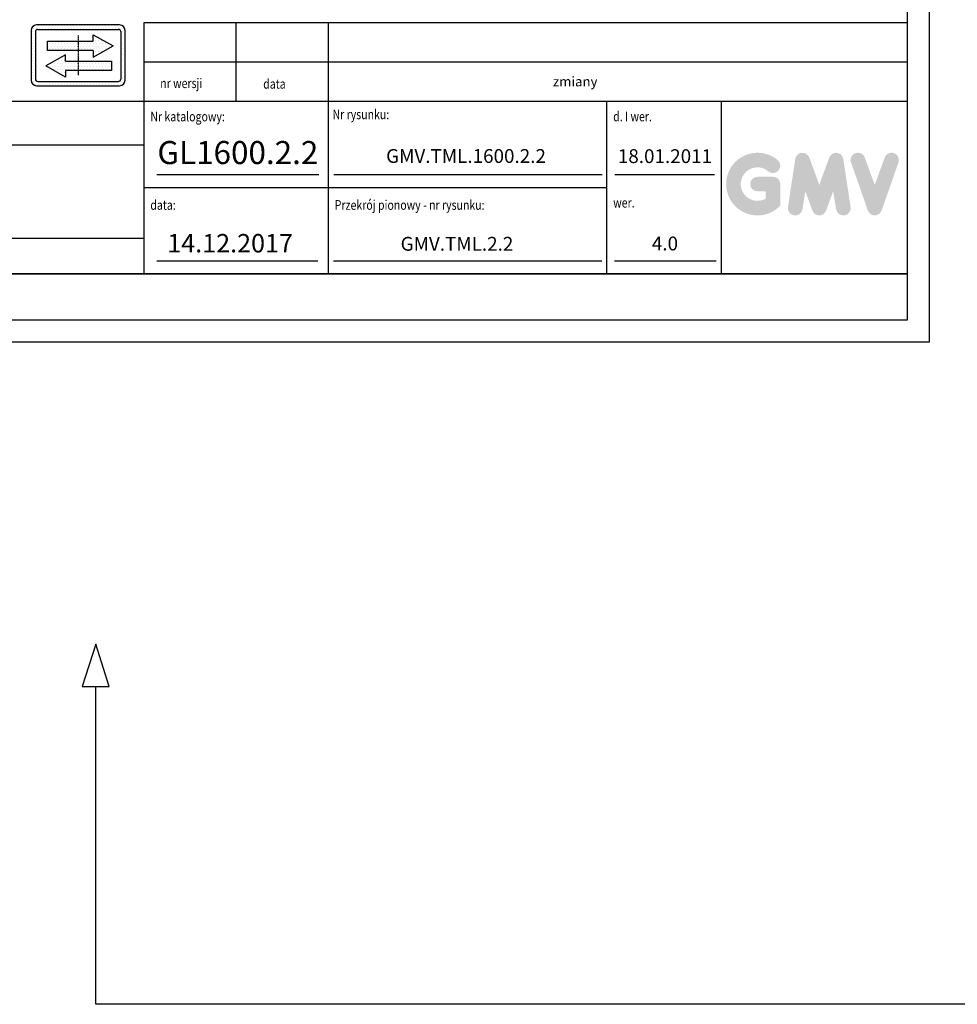
# Model space of a CAD drawing. Units: inches. Extents: x 13702 to 62608, y 15950 to 125288.
# Drawn here: x 18181 to 20215, y 78822 to 80958 of the extents above; entities that cross this region are included whole.
import ezdxf

# ---------------------------------------------------------------- set-up
doc = ezdxf.new("R2010")
doc.units = ezdxf.units.IN
doc.header["$MEASUREMENT"] = 0
for name, pattern in [('ACAD_ISO10W100', [18.5, 12, -3, 0.5, -3]), ('CONTINUA', [0]), ('GEN3', [6.25, 5, -1.25])]:
    doc.linetypes.add(name, pattern=pattern)
for name, color, linetype in [('3', 6, 'GEN3'), ('CARTIGLIO', 7, 'CONTINUA'), ('MURO', 7, 'Continuous'), ('TESTO', 2, 'Continuous'), ('VANO', 7, 'Continuous')]:
    doc.layers.add(name, color=color, linetype=linetype)
doc.layers.add('QUOTE', color=1, linetype='Continuous', lineweight=15)
doc.styles.add('QUOTE', font='romans.shx', dxfattribs={"width": 0.8})
pattern_1 = [(0, (-69888.304, 45172.616), (31.75, 63.5), [0, -63.5])]

# ---------------------------------------------------------------- blocks, each defined once
blk = doc.blocks.new('strzalki')
at = {"layer": '3', "linetype": 'ByBlock'}
h = blk.add_hatch(dxfattribs=at)
h.set_pattern_fill('DOTS', color=0, scale=40, style=0)
h.set_pattern_definition(pattern_1)
h.paths.add_polyline_path([(0, 305), (0, 102), (329, 102), (329, -39), (759, 203), (329, 446), (329, 305)], flags=0)
h.paths.add_polyline_path([(-667, 305), (-667, 102), (0, 102), (0, 305)], flags=0)
h.paths.add_polyline_path([(-273, -127), (-273, 14), (-703, -228), (-273, -470), (-273, -330), (0, -330), (0, -127)], flags=0)
h.paths.add_polyline_path([(723, -330), (723, -127), (0, -127), (0, -330)], flags=0)
h.paths.add_polyline_path([(-900, 660, 0.414214), (-1020, 540), (-1020, -540, 0.414214), (-900, -660), (900, -660, 0.414214), (1020, -540), (1020, 540, 0.414214), (900, 660)])
h.paths.add_polyline_path([(876, 564, -0.414214), (924, 516), (924, -516, -0.414214), (876, -564), (-876, -564, -0.414214), (-924, -516), (-924, 516, -0.414214), (-876, 564)], flags=16)
h.paths.add_polyline_path([(329, 446), (759, 203), (329, -39), (329, 102), (0, 102), (0, -127), (723, -127), (723, -330), (-273, -330), (-273, -470), (-703, -228), (-273, 14), (-273, -127), (0, -127), (0, 102), (-667, 102), (-667, 305), (329, 305)], flags=0)
h = blk.add_hatch(dxfattribs=at)
h.set_pattern_fill('DOTS', color=0, scale=40, style=0)
h.set_pattern_definition(pattern_1)
h.paths.add_polyline_path([(759, 203), (329, 446), (329, 305), (0, 305), (0, 102), (329, 102), (329, -39)])
h.paths.add_polyline_path([(-273, 14), (-703, -228), (-273, -470), (-273, -330), (0, -330), (0, -127), (-273, -127)])
h.paths.add_polyline_path([(-667, 305), (-667, 102), (0, 102), (0, 305)])
h.paths.add_polyline_path([(723, -330), (723, -127), (0, -127), (0, -330)])
at = {"layer": 'CARTIGLIO'}
for p, q in [((-1020, 520), (-1020, 520)), ((-1020, 444), (-1020, 444)), ((924, 520), (924, 520)), ((924, 444), (924, 444)), ((-1020, 368), (-1020, 368)), ((-1020, 291), (-1020, 291)), ((-1020, 215), (-1020, 215)), ((924, 368), (924, 368)), ((924, 291), (924, 291)), ((924, 215), (924, 215)), ((-1020, 139), (-1020, 139)), ((-1020, 63), (-1020, 63)), ((924, 139), (924, 139)), ((924, 63), (924, 63)), ((-1020, -13), (-1020, -13)), ((-1020, -90), (-1020, -90)), ((-1020, -166), (-1020, -166)), ((924, -13), (924, -13)), ((924, -90), (924, -90)), ((924, -166), (924, -166)), ((-1020, -242), (-1020, -242)), ((-1020, -318), (-1020, -318)), ((-1020, -394), (-1020, -394)), ((-664, -251), (-664, -251)), ((924, -242), (924, -242)), ((924, -318), (924, -318)), ((924, -394), (924, -394)), ((-1020, -471), (-1020, -471)), ((-1019, -547), (-1019, -547)), ((-986, -623), (-986, -623)), ((924, -471), (924, -471))]:
    blk.add_line(p, q, dxfattribs=at)
at = {"layer": 'CARTIGLIO', "linetype": 'ACAD_ISO10W100', "ltscale": 2}
blk.add_line((0, 432), (0, -432), dxfattribs=at)
at = {"layer": 'MURO'}
for p, q in [((900, 660), (-900, 660)), ((-1020, 540), (-1020, -540)), ((-924, 516), (-924, -516)), ((-876, 564), (876, 564)), ((329, 305), (329, 446)), ((329, 446), (759, 203)), ((924, 516), (924, -516)), ((1020, -540), (1020, 540)), ((-667, 305), (329, 305)), ((-667, 102), (-667, 305)), ((-273, 14), (-703, -228)), ((329, 102), (-667, 102)), ((-273, -127), (-273, 14)), ((329, -39), (759, 203)), ((329, 102), (329, -39)), ((-273, -127), (723, -127)), ((723, -127), (723, -330)), ((-273, -470), (-703, -228)), ((-273, -330), (-273, -470)), ((723, -330), (-273, -330)), ((-876, -564), (876, -564)), ((-900, -660), (900, -660))]:
    blk.add_line(p, q, dxfattribs=at)
for centre, radius, start, end in [((-900, 540), 120, 90, 180), ((900, 540), 120, 0, 90), ((-876, 516), 48, 90, 180), ((876, 516), 48, 0, 90), ((-900, -540), 120, 180, 270), ((-876, -516), 48, 180, 270), ((876, -516), 48, 270, 0), ((900, -540), 120, 270, 0)]:
    blk.add_arc(centre, radius, start, end, dxfattribs=at)

msp = doc.modelspace()

# ---------------------------------------------------------------- hatches: boundary and pattern name
at = {"layer": 'QUOTE'}
h = msp.add_hatch(color=256, dxfattribs=at)
h.paths.add_polyline_path([(19830.6751, 80554.91564), (19830.6751, 80601.67279, 0.4287573781), (19814.08599, 80617.46201, 0.0001472212), (19814.07669, 80617.48129), (19781.33362, 80617.48129, 1), (19781.33362, 80585.86429), (19799.0581, 80585.86429), (19799.0581, 80569.92598, -1.9042134634), (19804.70509, 80629.52583), (19804.70509, 80629.52582, 1), (19825.02811, 80653.74586, 2.3147547561)])
h.paths.add_polyline_path([(19847.47205, 80551.87293, 0.9912278492), (19878.68812, 80546.86149), (19885.30265, 80585.86429), (19900.53011, 80544.09065, 0.6998439001), (19930.23509, 80544.09065), (19945.46255, 80585.86429), (19952.07708, 80546.86149, 0.9912278492), (19983.29315, 80551.87293), (19967.48465, 80656.20905, 0.7764552148), (19937.00634, 80659.2667), (19915.3826, 80600.09194), (19893.75886, 80659.2667, 0.7764552148), (19863.28055, 80656.20905)])
h.paths.add_polyline_path([(20014.07864, 80659.2667, 0.9927481584), (19984.30485, 80648.6317), (19984.30487, 80648.63164, 0.0003132327), (19984.31141, 80648.61294, -0.0001907072), (19984.30742, 80648.62433), (20020.77936, 80544.28821, 0.7097744405), (20050.62541, 80544.28821), (20087.09734, 80648.62433, 0.9932437394), (20057.32339, 80659.25921, -0.0001260312), (20057.32612, 80659.2667), (20035.70238, 80600.09194)])

# ---------------------------------------------------------------- linework, layer by layer
at = {"layer": 'CARTIGLIO'}
for p, q in [((20153.82326, 84714.68932), (20153.82326, 80258.68932)), ((20105.82326, 84666.68932), (20105.82326, 80306.68932)), ((16826.62326, 80406.68932), (20105.82326, 80406.68932)), ((20105.82326, 80406.68932), (17026.62326, 80406.68932)), ((17026.62326, 80406.68932), (20105.82326, 80406.68932)), ((20005.82326, 80306.68932), (16826.62326, 80306.68932)), ((20105.82326, 80306.68932), (17026.62326, 80306.68932)), ((20105.82326, 80306.68932), (17026.62326, 80306.68932)), ((20105.82326, 80306.68932), (17026.62326, 80306.68932)), ((20153.82326, 80258.68932), (16778.62326, 80258.68932))]:
    msp.add_line(p, q, dxfattribs=at)
at = {"layer": 'MURO'}
for p, q in [((18345.60726, 79603.57155), (18316.21684, 79511.29195)), ((18374.99768, 79511.29195), (18345.60726, 79603.57155)), ((18316.21684, 79511.29195), (18374.99768, 79511.29195)), ((18345.60726, 78821.78362), (18345.60726, 79511.29195)), ((22877.25499, 78821.78362), (18345.60726, 78821.78362))]:
    msp.add_line(p, q, dxfattribs=at)
at = {"layer": 'TESTO', "color": 4}
for p, q in [((18478.62326, 80622.68932), (18829.43135, 80622.68932)), ((18862.06202, 80622.68932), (19444.18283, 80622.68932)), ((19471.65037, 80622.68932), (19687.7917, 80622.68932)), ((18478.62326, 80435.48932), (18827.75474, 80435.48932)), ((18861.30245, 80435.48932), (19443.42326, 80435.48932)), ((19470.8908, 80435.48932), (19691.88816, 80435.48932))]:
    msp.add_line(p, q, dxfattribs=at)
at = {"layer": 'VANO'}
for p, q in [((20105.82326, 80951.63538), (18449.82326, 80951.63538)), ((18449.82326, 80951.63538), (18449.82326, 80866.36235)), ((18649.82326, 80951.63538), (18649.82326, 80866.36235)), ((18849.82326, 80951.63538), (18849.82326, 80866.36235)), ((20105.82326, 80866.36235), (18449.82326, 80866.36235)), ((18449.82326, 80866.36235), (18449.82326, 80781.08932)), ((18649.82326, 80866.36235), (18649.82326, 80781.08932)), ((18849.82326, 80866.36235), (18849.82326, 80781.08932)), ((20105.82326, 80781.08932), (16826.62326, 80781.08932)), ((18449.82326, 80781.08932), (18449.82326, 80406.68932)), ((18849.82326, 80781.08932), (18849.82326, 80406.68932)), ((19453.95976, 80781.08932), (19453.95976, 80406.68932)), ((19702.62326, 80781.08932), (19702.62326, 80406.68932)), ((18449.82326, 80685.92002), (16826.62326, 80685.92002)), ((19453.95976, 80593.88932), (18449.82326, 80593.88932)), ((16826.62326, 80484.41854), (18449.82326, 80484.41854))]:
    msp.add_line(p, q, dxfattribs=at)

# ---------------------------------------------------------------- block references
at = {"layer": 'MURO', "xscale": 0.09999989999999997, "yscale": 0.09999989999999997, "zscale": 0.09999989999999997}
msp.add_blockref('strzalki', (18307.44806, 80881.06179), dxfattribs=at)

# ---------------------------------------------------------------- texts
at = {"layer": 'TESTO', "color": 4, "style": 'QUOTE', "width": 0.8}
for s, p in [('nr wersji', (18485.60638, 80810.04779)), ('data', (18709.07025, 80808.6616)), ('Nr rysunku:', (18859.41997, 80742.46423)), ('Nr katalogowy:', (18464.22326, 80737.77672)), ('d. I wer.', (19468.35976, 80737.88932)), ('data:', (18464.22326, 80545.85106)), ('Przekrój pionowy - nr rysunku:', (18864.22326, 80545.85106)), ('wer.', (19468.35976, 80550.68932))]:
    msp.add_text(s, height=21, dxfattribs=at).set_placement(p)
at = {"layer": 'TESTO', "color": 4, "insert": (19337.56261, 80834.77925), "char_height": 21, "width": 1325, "attachment_point": 1, "style": 'QUOTE'}
msp.add_mtext('{\\fRomanS|b0|i0|c238|p2;zmiany}', dxfattribs=at)
at = {"layer": 'TESTO', "color": 2, "attachment_point": 5, "style": 'QUOTE'}
for s, insert, char_height, width in [('\\fTahoma|b0|i0;\\H1.315789x;\\T1;\\W1;GL1600.2.2', (18654.02731, 80670.12105), 38, 94.9014686), ('GMV.TML.1600.2.2\\P', (19149.01477, 80658.7442), 30, 444.1802), ('18.01.2011', (19580.65483, 80658.45109), 30, 241.6528357), ('14.12.2017', (18637.26502, 80468.19499), 40, 444.1802), ('GMV.TML.2.2', (19129.39941, 80468.19499), 30, 444.1802), ('4.0', (19580.65483, 80468.97745), 30, 241.6528357)]:
    msp.add_mtext(s, dxfattribs=dict(at, insert=insert, char_height=char_height, width=width))

doc.saveas('drawing.dxf')
